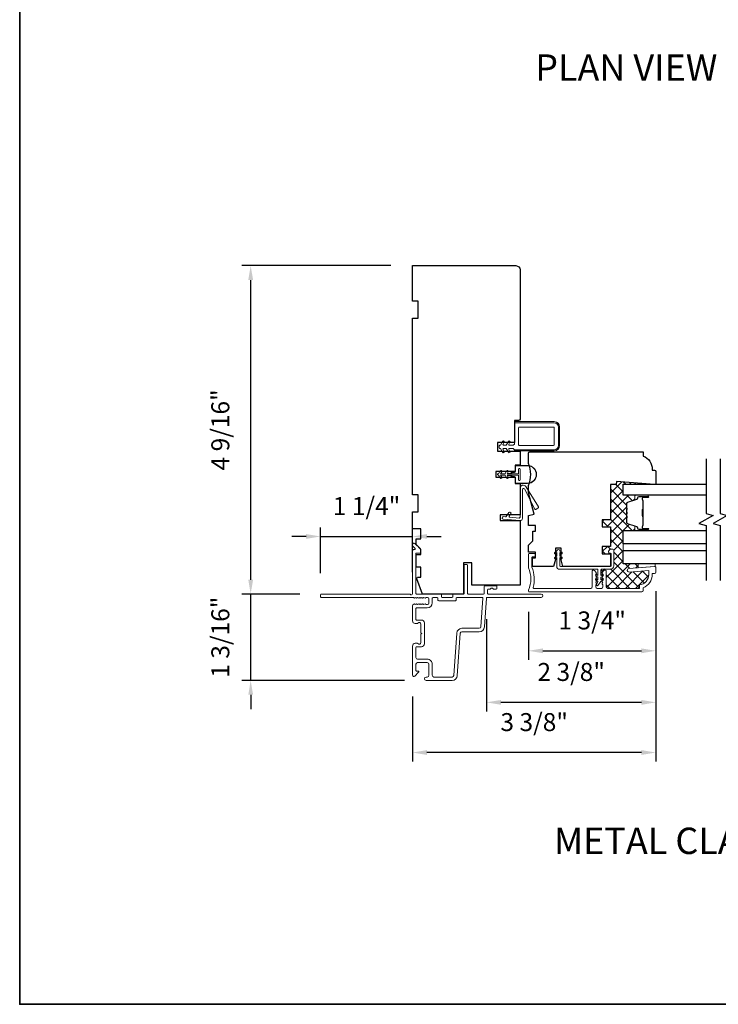
# Model space of a CAD drawing. Extents: x 4333 to 4448, y 2109 to 2166.
# Drawn here: x 4333 to 4343, y 2137 to 2150 of the extents above; entities that cross this region are included whole.
import ezdxf

# ---------------------------------------------------------------- set-up
doc = ezdxf.new("R2010")
doc.units = 0
doc.header["$LTSCALE"] = 250
doc.header["$MEASUREMENT"] = 0
doc.header["$PDMODE"] = 3
doc.header["$PDSIZE"] = -2
doc.layers.get('DEFPOINTS').update_dxf_attribs({"color": 2, "linetype": 'CONTINUOUS'})
for name, color, linetype, lineweight in [('15A02$0$DIMENSION', 2, 'CONTINUOUS', 15), ('2', 2, 'CONTINUOUS', 25), ('6', 6, 'CONTINUOUS', 5), ('8', 7, 'CONTINUOUS', 35), ('Butal', 9, 'CONTINUOUS', 15), ('Frame & Sash Cladding', 3, 'CONTINUOUS', 15), ('Interlayer', 4, 'CONTINUOUS', 13), ('Nylon Clip', 6, 'CONTINUOUS', 15), ('Spacer Bar', 1, 'CONTINUOUS', 9), ('Symbol (ISO)', 7, 'CONTINUOUS', 25), ('Veneer', 7, 'CONTINUOUS', 5), ('Weather-Strip', 6, 'CONTINUOUS', 9), ('Wood', 7, 'CONTINUOUS', 25)]:
    doc.layers.add(name, color=color, linetype=linetype, lineweight=lineweight)
doc.layers.add('7', color=7, linetype='CONTINUOUS')
doc.layers.add('Glass', color=6, linetype='CONTINUOUS')
doc.styles.add('Note Text (ISO)', font='tahoma.ttf')
doc.styles.add('ROMANS', font='romans')
doc.dimstyles.new('LWDEC', dxfattribs={"dimscale": 0.1, "dimtxt": 2.5, "dimasz": 2, "dimexe": 1.25, "dimexo": 3, "dimgap": 2, "dimtad": 1, "dimtoh": 1, "dimdec": 4, "dimzin": 11, "dimdsep": 46, "dimlunit": 5, "dimtxsty": 'ROMANS', "dimcen": 0, "dimdle": 1.5, "dimazin": 0, "dimtfac": 0.03937, "dimtdec": 4, "dimtix": 1, "dimtmove": 0, "dimatfit": 3, "dimfxl": 0, "dimfrac": 2, "dimtzin": 0, "dimarcsym": 0})

# ---------------------------------------------------------------- blocks, each defined once
blk = doc.blocks.new('*D52')
at = {"layer": '2', "color": 0, "lineweight": -2}
for p, q in [((4341.712, 2142.367), (4341.712, 2141.414)), ((4339.941, 2142.082), (4339.941, 2141.414)), ((4340.141, 2141.539), (4341.512, 2141.539))]:
    blk.add_line(p, q, dxfattribs=at)
at = {"layer": '2', "color": 0}
for points in [[(4340.141, 2141.572), (4340.141, 2141.505), (4339.941, 2141.539)], [(4341.512, 2141.572), (4341.512, 2141.505), (4341.712, 2141.539)]]:
    blk.add_solid(points, dxfattribs=at)
at = {"layer": 'DEFPOINTS', "color": 0}
for p in [(4341.712, 2142.667), (4339.941, 2142.382), (4341.712, 2141.539)]:
    blk.add_point(p, dxfattribs=at)
at = {"layer": '2', "color": 0, "insert": (4340.826, 2141.929), "char_height": 0.25, "attachment_point": 5, "style": 'ROMANS'}
blk.add_mtext('1 3/4"', dxfattribs=at)
blk = doc.blocks.new('*D53')
at = {"layer": '2', "color": 0, "lineweight": -2}
for p, q in [((4341.712, 2142.367), (4341.712, 2140.697)), ((4339.357, 2141.978), (4339.357, 2140.697)), ((4341.512, 2140.822), (4339.557, 2140.822))]:
    blk.add_line(p, q, dxfattribs=at)
at = {"layer": '2', "color": 0}
for points in [[(4339.557, 2140.855), (4339.557, 2140.788), (4339.357, 2140.822)], [(4341.512, 2140.855), (4341.512, 2140.788), (4341.712, 2140.822)]]:
    blk.add_solid(points, dxfattribs=at)
at = {"layer": 'DEFPOINTS', "color": 0}
for p in [(4341.712, 2142.667), (4339.357, 2142.278), (4339.357, 2140.822)]:
    blk.add_point(p, dxfattribs=at)
at = {"layer": '2', "color": 0, "insert": (4340.534, 2141.212), "char_height": 0.25, "attachment_point": 5, "style": 'ROMANS'}
blk.add_mtext('2 3/8"', dxfattribs=at)
blk = doc.blocks.new('*D54')
at = {"layer": '2', "color": 0, "lineweight": -2}
for p, q in [((4341.712, 2142.367), (4341.712, 2139.999)), ((4338.326, 2140.902), (4338.326, 2139.999)), ((4341.512, 2140.124), (4338.526, 2140.124))]:
    blk.add_line(p, q, dxfattribs=at)
at = {"layer": '2', "color": 0}
for points in [[(4338.526, 2140.158), (4338.526, 2140.091), (4338.326, 2140.124)], [(4341.512, 2140.158), (4341.512, 2140.091), (4341.712, 2140.124)]]:
    blk.add_solid(points, dxfattribs=at)
at = {"layer": 'DEFPOINTS', "color": 0}
for p in [(4341.712, 2142.667), (4338.326, 2141.202), (4338.326, 2140.124)]:
    blk.add_point(p, dxfattribs=at)
at = {"layer": '2', "color": 0, "insert": (4340.019, 2140.515), "char_height": 0.25, "attachment_point": 5, "style": 'ROMANS'}
blk.add_mtext('3 3/8"', dxfattribs=at)
blk = doc.blocks.new('*D55')
at = {"layer": '2', "color": 0, "lineweight": -2}
for p, q in [((4338.026, 2146.895), (4335.949, 2146.895)), ((4336.074, 2142.528), (4336.074, 2146.695)), ((4336.756, 2142.328), (4335.949, 2142.328))]:
    blk.add_line(p, q, dxfattribs=at)
at = {"layer": '2', "color": 0}
for points in [[(4336.041, 2146.695), (4336.108, 2146.695), (4336.074, 2146.895)], [(4336.041, 2142.528), (4336.108, 2142.528), (4336.074, 2142.328)]]:
    blk.add_solid(points, dxfattribs=at)
at = {"layer": 'DEFPOINTS', "color": 0}
for p in [(4336.074, 2146.895), (4338.326, 2146.895), (4337.056, 2142.328)]:
    blk.add_point(p, dxfattribs=at)
at = {"layer": '2', "color": 0, "insert": (4335.684, 2144.611), "char_height": 0.25, "attachment_point": 5, "rotation": 90, "style": 'ROMANS'}
blk.add_mtext('4 9/16"', dxfattribs=at)
blk = doc.blocks.new('*D56')
at = {"layer": '2', "color": 0, "lineweight": -2}
for p, q in [((4337.046, 2142.618), (4337.046, 2143.254)), ((4338.326, 2142.632), (4338.326, 2143.254)), ((4336.846, 2143.129), (4336.646, 2143.129)), ((4337.046, 2143.129), (4338.326, 2143.129)), ((4338.526, 2143.129), (4338.726, 2143.129))]:
    blk.add_line(p, q, dxfattribs=at)
at = {"layer": '2', "color": 0}
for points in [[(4336.846, 2143.162), (4336.846, 2143.096), (4337.046, 2143.129)], [(4338.526, 2143.162), (4338.526, 2143.096), (4338.326, 2143.129)]]:
    blk.add_solid(points, dxfattribs=at)
at = {"layer": 'DEFPOINTS', "color": 0}
for p in [(4338.326, 2143.129), (4337.046, 2142.318), (4338.326, 2142.332)]:
    blk.add_point(p, dxfattribs=at)
at = {"layer": '2', "color": 0, "insert": (4337.686, 2143.519), "char_height": 0.25, "attachment_point": 5, "style": 'ROMANS'}
blk.add_mtext('1 1/4"', dxfattribs=at)
blk = doc.blocks.new('*D57')
at = {"layer": '2', "color": 0, "lineweight": -2}
for p, q in [((4336.074, 2142.528), (4336.074, 2142.728)), ((4336.756, 2142.328), (4335.949, 2142.328)), ((4336.074, 2141.127), (4336.074, 2142.328)), ((4338.215, 2141.127), (4335.949, 2141.127)), ((4336.074, 2140.927), (4336.074, 2140.727))]:
    blk.add_line(p, q, dxfattribs=at)
at = {"layer": '2', "color": 0}
for points in [[(4336.041, 2142.528), (4336.108, 2142.528), (4336.074, 2142.328)], [(4336.041, 2140.927), (4336.108, 2140.927), (4336.074, 2141.127)]]:
    blk.add_solid(points, dxfattribs=at)
at = {"layer": 'DEFPOINTS', "color": 0}
for p in [(4336.074, 2142.328), (4337.056, 2142.328), (4338.515, 2141.127)]:
    blk.add_point(p, dxfattribs=at)
at = {"layer": '2', "color": 0, "insert": (4335.684, 2141.728), "char_height": 0.25, "attachment_point": 5, "rotation": 90, "style": 'ROMANS'}
blk.add_mtext('1 3/16"', dxfattribs=at)

msp = doc.modelspace()

# ---------------------------------------------------------------- hatches: boundary and pattern name
at = {"layer": '15A02$0$DIMENSION'}
h = msp.add_hatch(dxfattribs=at)
h.set_pattern_fill('ANSI37', color=251, scale=0.7874, angle=360, style=0)
h.set_pattern_definition([(45, (4472.64814, 1965.03433), (-0.069596985, 0.069596985), []), (135, (4472.64814, 1965.03433), (-0.069596985, -0.069596985), [])])
h.paths.add_polyline_path([(4341.08466, 2143.8527), (4341.08466, 2143.36058), (4340.96655, 2143.36058), (4340.96655, 2143.26216), (4341.08466, 2143.26216), (4341.08466, 2142.98657), (4340.96655, 2142.98657), (4340.96655, 2142.88814), (4341.08466, 2142.88814), (4341.08466, 2142.7141, 0.24987573), (4341.08989, 2142.72391), (4341.08989, 2142.88533, 0.41421356), (4341.07807, 2142.89714), (4341.06233, 2142.89714, -0.41421356), (4341.05052, 2142.90895), (4341.05052, 2142.91682, -0.15391472), (4341.05265, 2142.9236), (4341.06919, 2142.94722, -0.24469844), (4341.07887, 2142.95225), (4341.11351, 2142.95225, -0.41421356), (4341.12532, 2142.94044), (4341.12532, 2142.71997, -0.41421356), (4341.08201, 2142.67666), (4340.95603, 2142.67666, 0.41421356), (4340.94422, 2142.66485), (4340.94422, 2142.58652), (4340.96416, 2142.60049, -0.19931106), (4340.97153, 2142.60212), (4340.97312, 2142.6039), (4340.96579, 2142.6121, -0.38196601), (4340.96579, 2142.62522), (4340.99039, 2142.65273, -0.21342177), (4341.00506, 2142.65929), (4341.01249, 2142.65929, -0.41421356), (4341.02234, 2142.64945), (4341.02234, 2142.42554, 0.41421356), (4341.04202, 2142.40586), (4341.48525, 2142.40586), (4341.48525, 2142.45378, 0.3755653), (4341.6132, 2142.6001), (4341.6132, 2142.65541), (4341.33954, 2142.63388, -1), (4341.33568, 2142.68294), (4341.46573, 2142.69317), (4341.46573, 2142.7495), (4341.25888, 2142.7495), (4341.25888, 2142.93454), (4341.25888, 2143.02517), (4341.25888, 2143.21021), (4341.43136, 2143.21021, -0.41421356), (4341.42151, 2143.22005), (4341.42151, 2143.27223), (4341.31733, 2143.30408, -0.32975055), (4341.3034, 2143.3229), (4341.3034, 2143.38849, -0.2262769), (4341.30526, 2143.39238), (4341.3086, 2143.39509, 0.47697553), (4341.3086, 2143.40286), (4341.30526, 2143.40557, -0.2262769), (4341.3034, 2143.40946), (4341.3034, 2143.44549, -0.2262769), (4341.30526, 2143.44938), (4341.3086, 2143.45209, 0.47697553), (4341.3086, 2143.45986), (4341.30526, 2143.46257, -0.2262769), (4341.3034, 2143.46646), (4341.3034, 2143.50249, -0.2262769), (4341.30526, 2143.50638), (4341.3086, 2143.50909, 0.47697553), (4341.3086, 2143.51686), (4341.30526, 2143.51957, -0.2262769), (4341.3034, 2143.52346), (4341.3034, 2143.58905, -0.32975055), (4341.31733, 2143.60787), (4341.42151, 2143.63972), (4341.42151, 2143.6919, -0.41421356), (4341.43136, 2143.70174), (4341.25888, 2143.70174), (4341.25888, 2143.85528), (4341.66025, 2143.85528), (4341.16633, 2143.89207), (4341.1634, 2143.8527)])

# ---------------------------------------------------------------- linework, layer by layer
at = {"layer": '6'}
msp.add_lwpolyline([(4341.70207, 2142.71178), (4341.69223, 2142.71178), (4341.46586, 2142.69397), (4341.46586, 2142.75302), (4341.70207, 2142.75302)], close=True, dxfattribs=at)
at = {"layer": '7'}
for points in [[(4342.41059, 2144.20984), (4342.41059, 2143.44696), (4342.50901, 2143.42058), (4342.31216, 2143.30693), (4342.41059, 2143.28056), (4342.41059, 2142.51768)], [(4342.60743, 2144.20984), (4342.60743, 2143.44696), (4342.70586, 2143.42058), (4342.50901, 2143.30693), (4342.60743, 2143.28056), (4342.60743, 2142.51768)]]:
    msp.add_lwpolyline(points, dxfattribs=at)
at = {"layer": '8', "linetype": 'Continuous'}
msp.add_lwpolyline([(4332.85995, 2166.07232), (4365.64099, 2166.07232), (4365.64099, 2136.62281), (4332.85995, 2136.62281)], close=True, dxfattribs=at)
at = {"layer": 'Butal'}
for points in [[(4341.59586, 2143.70174), (4341.43136, 2143.70174, 0.41421356), (4341.42151, 2143.6919), (4341.42151, 2143.63974), (4341.44554, 2143.64709, 0.32975055), (4341.45601, 2143.66123), (4341.45601, 2143.66592, -0.41421356), (4341.47609, 2143.68599), (4341.6057, 2143.68599), (4341.6057, 2143.6919, 0.41421356)], [(4341.59586, 2143.21021), (4341.43136, 2143.21021, -0.41421356), (4341.42151, 2143.22005), (4341.42151, 2143.27221), (4341.44554, 2143.26486, -0.32975055), (4341.45601, 2143.25072), (4341.45601, 2143.24603, 0.41421356), (4341.47609, 2143.22595), (4341.6057, 2143.22595), (4341.6057, 2143.22005, -0.41421356)]]:
    msp.add_lwpolyline(points, format="xyb", close=True, dxfattribs=at)
at = {"layer": 'Frame & Sash Cladding'}
for points in [[(4338.34615, 2142.27335), (4338.34075, 2142.27818, 0.18448309), (4338.33418, 2142.28068), (4337.05607, 2142.28068, -0.41421356), (4337.04623, 2142.29053), (4337.04623, 2142.31808, -0.41421356), (4337.05607, 2142.32793), (4338.29475, 2142.32793, 0.88101769), (4338.32575, 2142.33186), (4338.32575, 2142.92446, -0.43506026), (4338.35104, 2142.94803, 0.6940335), (4338.35869, 2142.96481), (4338.32863, 2142.99487, -0.19891237), (4338.32575, 2143.00183), (4338.32575, 2143.0169, -0.66817864), (4338.35935, 2143.03082), (4338.43507, 2142.9551, -0.19891237), (4338.43795, 2142.94814), (4338.43795, 2142.90863, -0.41421356), (4338.42811, 2142.89879), (4338.37299, 2142.89879), (4338.37299, 2142.33777, 0.41421356), (4338.38284, 2142.32793), (4338.71748, 2142.32793, -0.41421356), (4338.72732, 2142.31808), (4338.72732, 2142.29053, 0.41421356), (4338.73717, 2142.28068), (4338.87496, 2142.28068, 0.41421356), (4338.8848, 2142.29053), (4338.8848, 2142.31808, -0.41421356), (4338.89465, 2142.32793), (4339.03441, 2142.32793, 0.41421356), (4339.04425, 2142.33777), (4339.04425, 2142.73147, -0.41421356), (4339.05409, 2142.74131), (4339.08165, 2142.74131, -0.41421356), (4339.0915, 2142.73147), (4339.0915, 2142.33777, 0.41421356), (4339.10134, 2142.32793), (4339.31394, 2142.32793, 0.41421356), (4339.32378, 2142.33777), (4339.32378, 2142.43423, -0.41421356), (4339.33362, 2142.44407), (4339.4911, 2142.44407, -0.41421356), (4339.50094, 2142.43423), (4339.50094, 2142.40667, -0.41421356), (4339.4911, 2142.39682), (4339.45714, 2142.39682, -0.23993165), (4339.44918, 2142.40088, 0.50917508), (4339.41097, 2142.40088, -0.23993165), (4339.40301, 2142.39682), (4339.38086, 2142.39682, 0.41421356), (4339.37102, 2142.38698), (4339.37102, 2142.33777, 0.41421356), (4339.38086, 2142.32793), (4340.11708, 2142.32793, -1), (4340.11708, 2142.28068), (4339.36345, 2142.28068, 0.39391048), (4339.35364, 2142.27153), (4339.32557, 2141.87023, -0.39391048), (4339.25488, 2141.80431), (4339.01239, 2141.80431, 0.39391064), (4338.98883, 2141.78233), (4338.94762, 2141.19307, -0.39391061), (4338.87693, 2141.12714), (4338.51473, 2141.12714, -1), (4338.51473, 2141.17439), (4338.53047, 2141.17439, 0.41421356), (4338.5541, 2141.19801), (4338.5541, 2141.35155, 0.41421356), (4338.53047, 2141.37517), (4338.39662, 2141.37517, 0.41421356), (4338.37299, 2141.35155), (4338.37299, 2141.26691, 0.41421356), (4338.38284, 2141.25706), (4338.40463, 2141.25706, -0.66817864), (4338.41159, 2141.24026), (4338.35935, 2141.18803, -0.66817864), (4338.32575, 2141.20195), (4338.32575, 2141.60352, -0.41421356), (4338.36512, 2141.64289), (4338.39318, 2141.64289, -0.23993165), (4338.40114, 2141.63884, 0.72633003), (4338.44386, 2141.65273), (4338.44386, 2141.77084), (4338.4537, 2141.78068), (4338.44386, 2141.79053), (4338.44386, 2141.90864, 0.72633003), (4338.40114, 2141.92253, -0.23993165), (4338.39318, 2141.91848), (4338.36512, 2141.91848, -0.41421356), (4338.32575, 2141.95785), (4338.32575, 2142.16255, -0.21342177), (4338.33231, 2142.17722), (4338.34615, 2142.18959, -0.38196601), (4338.35927, 2142.18959), (4338.36747, 2142.18226), (4338.37567, 2142.18959, -0.38196601), (4338.3888, 2142.18959), (4338.397, 2142.18226), (4338.4052, 2142.18959, -0.38196625), (4338.41832, 2142.18959), (4338.42653, 2142.18226), (4338.43473, 2142.18959, -0.38196601), (4338.44785, 2142.18959), (4338.45605, 2142.18226), (4338.46426, 2142.18959, -0.38196601), (4338.47738, 2142.18959), (4338.48558, 2142.18226), (4338.49378, 2142.18959, -0.38196601), (4338.50691, 2142.18959), (4338.51511, 2142.18226), (4338.53441, 2142.18226, 0.41421356), (4338.5541, 2142.20194), (4338.5541, 2142.261, 0.41421356), (4338.53441, 2142.28068), (4338.51511, 2142.28068), (4338.50691, 2142.27335, -0.38196601), (4338.49378, 2142.27335), (4338.48558, 2142.28068), (4338.47738, 2142.27335, -0.38196601), (4338.46426, 2142.27335), (4338.45605, 2142.28068), (4338.44785, 2142.27335, -0.38196601), (4338.43473, 2142.27335), (4338.42653, 2142.28068), (4338.41832, 2142.27335, -0.38196625), (4338.4052, 2142.27335), (4338.397, 2142.28068), (4338.3888, 2142.27335, -0.38196601), (4338.37567, 2142.27335), (4338.36747, 2142.28068), (4338.35927, 2142.27335, -0.38196601), (4338.34615, 2142.27335)], [(4341.66235, 2142.60091, -0.31296265), (4341.5344, 2142.41651), (4341.5344, 2142.37714, -0.41421356), (4341.51471, 2142.35745), (4339.94976, 2142.35745, -0.41421356), (4339.93992, 2142.3673), (4339.93992, 2142.37856, -0.10150988), (4339.94071, 2142.38243, 0.20377016), (4339.94071, 2142.69243, -0.10150988), (4339.93992, 2142.69631), (4339.93992, 2142.88304, -0.41421356), (4339.94976, 2142.89289), (4340.02653, 2142.89289, -0.41421356), (4340.03637, 2142.88304), (4340.03637, 2142.85548, -0.41421356), (4340.02653, 2142.84564), (4339.997, 2142.84564, 0.41421356), (4339.98716, 2142.8358), (4339.98716, 2142.70572, 0.08340102), (4339.98787, 2142.70205, -0.16501419), (4340.00359, 2142.41915, 0.49618807), (4340.01307, 2142.40667), (4340.80574, 2142.40667, 0.41421356), (4340.82543, 2142.42635), (4340.82543, 2142.65026, -0.41421356), (4340.83527, 2142.6601), (4340.8427, 2142.6601, -0.21342177), (4340.85737, 2142.65354), (4340.88197, 2142.62603, -0.38196601), (4340.88197, 2142.61291), (4340.87464, 2142.6047), (4340.88197, 2142.5965, -0.38196601), (4340.88197, 2142.58338), (4340.87464, 2142.57518), (4340.88197, 2142.56697, -0.38196625), (4340.88197, 2142.55385), (4340.87464, 2142.54565), (4340.88197, 2142.53745, -0.38196601), (4340.88197, 2142.52432), (4340.87464, 2142.51612), (4340.88197, 2142.50792, -0.38196601), (4340.88197, 2142.4948), (4340.87464, 2142.48659), (4340.88197, 2142.47839, -0.38196601), (4340.88197, 2142.46527), (4340.87464, 2142.45707), (4340.87464, 2142.42635, 0.41421356), (4340.89432, 2142.40667), (4340.95338, 2142.40667, 0.41421356), (4340.97306, 2142.42635), (4340.97306, 2142.45707), (4340.96573, 2142.46527, -0.38196601), (4340.96573, 2142.47839), (4340.97306, 2142.48659), (4340.96573, 2142.4948, -0.38196601), (4340.96573, 2142.50792), (4340.97306, 2142.51612), (4340.96573, 2142.52432, -0.38196601), (4340.96573, 2142.53745), (4340.97306, 2142.54565), (4340.96573, 2142.55385, -0.38196625), (4340.96573, 2142.56697), (4340.97306, 2142.57518), (4340.96573, 2142.58338, -0.38196601), (4340.96573, 2142.5965), (4340.97306, 2142.6047), (4340.96573, 2142.61291, -0.38196601), (4340.96573, 2142.62603), (4340.99033, 2142.65354, -0.21342177), (4341.005, 2142.6601), (4341.01243, 2142.6601, -0.41421356), (4341.02227, 2142.65026), (4341.02227, 2142.42635, 0.41421356), (4341.04196, 2142.40667), (4341.48519, 2142.40667), (4341.48519, 2142.45459, 0.3755653), (4341.61314, 2142.60091), (4341.61314, 2142.65622), (4341.33948, 2142.63468, -1), (4341.33562, 2142.68375), (4341.69188, 2142.71178), (4341.70172, 2142.71178, -0.41421356), (4341.71156, 2142.70194), (4341.71156, 2142.63304, -0.41421356), (4341.69188, 2142.61336), (4341.66235, 2142.61336), (4341.66235, 2142.60091)]]:
    msp.add_lwpolyline(points, format="xyb", dxfattribs=at)
msp.add_lwpolyline([(4338.60134, 2142.20588, -0.41421356), (4338.53047, 2142.13501), (4338.38284, 2142.13501, 0.41421356), (4338.37299, 2142.12517), (4338.37299, 2141.97557, 0.41421356), (4338.38284, 2141.96572), (4338.45173, 2141.96572, -0.41421356), (4338.4911, 2141.92635), (4338.4911, 2141.63502, -0.41421356), (4338.45173, 2141.59565), (4338.38284, 2141.59565, 0.41421356), (4338.37299, 2141.5858), (4338.37299, 2141.44604, 0.41421356), (4338.39662, 2141.42242), (4338.53047, 2141.42242, -0.41421363), (4338.60134, 2141.35155), (4338.60134, 2141.19801, 0.41421356), (4338.62496, 2141.17439), (4338.87693, 2141.17439, 0.39391048), (4338.90049, 2141.19636), (4338.9417, 2141.78563, -0.39391024), (4339.01239, 2141.85155), (4339.25488, 2141.85155, 0.39391048), (4339.27844, 2141.87352), (4339.30618, 2142.27015, 0.43481237), (4339.29636, 2142.28068), (4338.94189, 2142.28068, 0.41421356), (4338.93205, 2142.27084), (4338.93205, 2142.24328, -0.41421356), (4338.9222, 2142.23344), (4338.68992, 2142.23344, -0.41421356), (4338.68008, 2142.24328), (4338.68008, 2142.27084, 0.41421356), (4338.67024, 2142.28068), (4338.61118, 2142.28068, 0.41421356), (4338.60134, 2142.27084)], format="xyb", close=True, dxfattribs=at)
at = {"layer": 'Glass'}
for points in [[(4342.41059, 2143.70174), (4341.25888, 2143.70174), (4341.25888, 2143.85528), (4342.41059, 2143.85528)], [(4342.41059, 2143.02517), (4341.25888, 2143.02517), (4341.25888, 2143.21021), (4342.41059, 2143.21021)], [(4342.41059, 2142.7495), (4341.25888, 2142.7495), (4341.25888, 2142.93454), (4342.41059, 2142.93454)]]:
    msp.add_lwpolyline(points, dxfattribs=at)
at = {"layer": 'Interlayer'}
msp.add_lwpolyline([(4342.41059, 2143.02517), (4341.25888, 2143.02517), (4341.25888, 2142.93454), (4342.41059, 2142.93454)], dxfattribs=at)
at = {"layer": 'Nylon Clip'}
for points in [[(4339.66072, 2144.29916, 1), (4339.68237, 2144.31166), (4339.66786, 2144.33679, -0.57735027), (4339.67638, 2144.35155), (4339.72734, 2144.35155), (4339.74307, 2144.33583), (4340.29818, 2144.33583, 0.41421356), (4340.35724, 2144.39488), (4340.35724, 2144.65078, 0.41421356), (4340.29818, 2144.70984), (4339.76275, 2144.70984, 0.41421356), (4339.74307, 2144.69015), (4339.74307, 2144.41457), (4339.72734, 2144.39884), (4339.67638, 2144.39884, -0.57735027), (4339.66786, 2144.4136), (4339.68237, 2144.43873, 1), (4339.66072, 2144.45123), (4339.63047, 2144.39884), (4339.59457, 2144.39884, -0.57735027), (4339.58605, 2144.4136), (4339.60056, 2144.43873, 1), (4339.5789, 2144.45123), (4339.54866, 2144.39884), (4339.54256, 2144.39884, 0.41421356), (4339.53272, 2144.389), (4339.53272, 2144.36139, 0.41421356), (4339.54256, 2144.35155), (4339.54866, 2144.35155), (4339.5789, 2144.29916, 1), (4339.60056, 2144.31166), (4339.58605, 2144.33679, -0.57735027), (4339.59457, 2144.35155), (4339.63047, 2144.35155)], [(4339.81196, 2144.65078, 0.41421356), (4339.80212, 2144.64094), (4339.80212, 2144.40472, 0.41421356), (4339.81196, 2144.39488), (4340.28834, 2144.39488, 0.41421356), (4340.29818, 2144.40472), (4340.29818, 2144.64094, 0.41421356), (4340.28834, 2144.65078)], [(4339.67282, 2143.41219), (4339.69551, 2143.44461, 0.41421356), (4339.6931, 2143.45832), (4339.68136, 2143.46654, 0.41421356), (4339.66765, 2143.46412), (4339.62717, 2143.4063, -0.26794919), (4339.61825, 2143.40214), (4339.59145, 2143.40449, 1), (4339.58849, 2143.3706), (4339.82314, 2143.35007, 0.44001053), (4339.85576, 2143.37996), (4339.85576, 2143.78315, -0.78504882), (4339.88221, 2143.78961), (4340.0283, 2143.50856, 0.43758872), (4340.04225, 2143.50476), (4340.07566, 2143.52563, 0.41421356), (4340.07879, 2143.5392), (4339.90178, 2143.82247, 0.75355405), (4339.82174, 2143.79952), (4339.82174, 2143.39508, -0.44001053), (4339.81104, 2143.38528), (4339.68002, 2143.39674, -0.57735027)], [(4341.09146, 2142.8847, 0.41421356), (4341.07965, 2142.89651), (4341.0639, 2142.89651, -0.41421356), (4341.05209, 2142.90832), (4341.05209, 2142.91619, -0.15391472), (4341.05423, 2142.92297), (4341.07077, 2142.94659, -0.24469844), (4341.08044, 2142.95162), (4341.11508, 2142.95162, -0.41421356), (4341.12689, 2142.93981), (4341.12689, 2142.71934, -0.41421356), (4341.08359, 2142.67604), (4340.9576, 2142.67604, 0.41421356), (4340.94579, 2142.66422), (4340.94579, 2142.58589), (4340.96574, 2142.59986, -1), (4340.97703, 2142.58373), (4340.94579, 2142.56186), (4340.94579, 2142.52684), (4340.96574, 2142.5408, -1), (4340.97703, 2142.52468), (4340.94579, 2142.50281), (4340.90408, 2142.44766, -0.88388574), (4340.88717, 2142.45744), (4340.90642, 2142.50281), (4340.87519, 2142.52468, -1), (4340.88648, 2142.5408), (4340.90642, 2142.52684), (4340.90642, 2142.56186), (4340.87519, 2142.58373, -0.99998386), (4340.88648, 2142.59986), (4340.90642, 2142.58589), (4340.90642, 2142.66422, 0.41421356), (4340.89461, 2142.67604), (4340.35524, 2142.67604, -0.41421356), (4340.33556, 2142.69572), (4340.33556, 2142.83507), (4340.31561, 2142.82111, -1), (4340.30432, 2142.83723), (4340.33556, 2142.85911), (4340.33556, 2142.90397), (4340.31561, 2142.89001, -1), (4340.30432, 2142.90613), (4340.33556, 2142.928, -1), (4340.37493, 2142.928), (4340.40616, 2142.90613, -1), (4340.39487, 2142.89001), (4340.37493, 2142.90397), (4340.37493, 2142.85911), (4340.40616, 2142.83723, -1), (4340.39487, 2142.82111), (4340.37493, 2142.83507), (4340.37493, 2142.72131, 0.41421356), (4340.38477, 2142.71147), (4341.07965, 2142.71147, 0.41421356), (4341.09146, 2142.72328)]]:
    msp.add_lwpolyline(points, format="xyb", close=True, dxfattribs=at)
at = {"layer": 'Spacer Bar'}
for points in [[(4341.3079, 2143.52346), (4341.3079, 2143.58905, -0.32975055), (4341.31865, 2143.60357), (4341.44697, 2143.6428, 0.32975055), (4341.4609, 2143.66162), (4341.4609, 2143.66631, -0.41421356), (4341.47609, 2143.68149), (4341.6057, 2143.68149, -1), (4341.6057, 2143.67549), (4341.53373, 2143.67549, 0.41421356), (4341.52192, 2143.66368), (4341.52192, 2143.64493), (4341.52642, 2143.64493), (4341.52642, 2143.66509, -0.41421356), (4341.53233, 2143.67099), (4341.6057, 2143.67099, 1), (4341.6057, 2143.68599), (4341.47609, 2143.68599, 0.41421356), (4341.4564, 2143.66631), (4341.4564, 2143.66162, -0.32975055), (4341.44566, 2143.6471), (4341.31733, 2143.60787, 0.32975055), (4341.3034, 2143.58905), (4341.3034, 2143.52346, 0.2262769), (4341.30526, 2143.51957), (4341.3086, 2143.51686, -0.47697553), (4341.3086, 2143.50909), (4341.30526, 2143.50638, 0.2262769), (4341.3034, 2143.50249), (4341.3034, 2143.46646, 0.2262769), (4341.30526, 2143.46257), (4341.3086, 2143.45986, -0.47697553), (4341.3086, 2143.45209), (4341.30526, 2143.44938, 0.2262769), (4341.3034, 2143.44549), (4341.3034, 2143.40946, 0.2262769), (4341.30526, 2143.40557), (4341.3086, 2143.40286, -0.47697553), (4341.3086, 2143.39509), (4341.30526, 2143.39238, 0.2262769), (4341.3034, 2143.38849), (4341.3034, 2143.3229, 0.32975055), (4341.31733, 2143.30408), (4341.44566, 2143.26485, -0.32975055), (4341.4564, 2143.25032), (4341.4564, 2143.24564, 0.41421356), (4341.47609, 2143.22595), (4341.6057, 2143.22595, 1), (4341.6057, 2143.24095), (4341.53233, 2143.24095, -0.41421356), (4341.52642, 2143.24686), (4341.52642, 2143.26701), (4341.52192, 2143.26701), (4341.52192, 2143.24827, 0.41421356), (4341.53373, 2143.23645), (4341.6057, 2143.23645, -1), (4341.6057, 2143.23045), (4341.47609, 2143.23045, -0.41421356), (4341.4609, 2143.24564), (4341.4609, 2143.25032, 0.32975055), (4341.44697, 2143.26915), (4341.31865, 2143.30838, -0.32975055), (4341.3079, 2143.3229), (4341.3079, 2143.38849, -0.2262769), (4341.30809, 2143.38888), (4341.31144, 2143.39159, 0.47697553), (4341.31144, 2143.40636), (4341.30809, 2143.40907, -0.2262769), (4341.3079, 2143.40946), (4341.30791, 2143.44543, -0.25663287), (4341.30809, 2143.44588), (4341.31144, 2143.44859, 0.47697553), (4341.31144, 2143.46336), (4341.30809, 2143.46607, -0.2262769), (4341.3079, 2143.46646), (4341.30791, 2143.50243, -0.25663287), (4341.30809, 2143.50288), (4341.31144, 2143.50559, 0.47697553), (4341.31144, 2143.52036), (4341.30809, 2143.52307, -0.2262769)], [(4341.52842, 2143.24957), (4341.52842, 2143.27443, -0.22906983), (4341.53134, 2143.28075, 0.22448136), (4341.5339, 2143.28616), (4341.5339, 2143.39932, 0.28963953), (4341.5299, 2143.40565, -0.27273596), (4341.52392, 2143.41448), (4341.52392, 2143.49747, -0.27273609), (4341.5299, 2143.5063, 0.28963953), (4341.5339, 2143.51263), (4341.5339, 2143.62579, 0.22448136), (4341.53134, 2143.6312, -0.22906983), (4341.52842, 2143.63752), (4341.52842, 2143.66238), (4341.52642, 2143.66238), (4341.52642, 2143.63754, 0.22858496), (4341.53008, 2143.62965, -0.22448136), (4341.5319, 2143.62579), (4341.5319, 2143.51263, -0.28963953), (4341.52905, 2143.50811, 0.27414127), (4341.52192, 2143.49753), (4341.52192, 2143.41442, 0.27414127), (4341.52905, 2143.40384, -0.28963953), (4341.5319, 2143.39932), (4341.5319, 2143.28616, -0.22448136), (4341.53008, 2143.2823, 0.22858496), (4341.52642, 2143.27441), (4341.52642, 2143.24957)]]:
    msp.add_lwpolyline(points, format="xyb", close=True, dxfattribs=at)
msp.add_lwpolyline([(4341.5319, 2143.39936, -0.00188508), (4341.5319, 2143.39932), (4341.5319, 2143.28616, -0.22448136), (4341.53008, 2143.2823, 0.22858496), (4341.52642, 2143.27441), (4341.52642, 2143.24957), (4341.52842, 2143.24957), (4341.52842, 2143.27443, -0.22906983), (4341.53134, 2143.28075, 0.22448136), (4341.5339, 2143.28616), (4341.5339, 2143.39932, -0.21424516), (4341.53455, 2143.40077, 0.21424516), (4341.5369, 2143.406), (4341.5369, 2143.50595, 0.21424516), (4341.53455, 2143.51118, -0.21424516), (4341.5339, 2143.51263), (4341.5339, 2143.62579, 0.22448136), (4341.53134, 2143.6312, -0.22906983), (4341.52842, 2143.63752), (4341.52842, 2143.66238), (4341.52642, 2143.66238), (4341.52642, 2143.63754, 0.22858496), (4341.53008, 2143.62965, -0.22448136), (4341.5319, 2143.62579), (4341.5319, 2143.51263, 0.21424516), (4341.53322, 2143.50968, -0.21424516), (4341.5349, 2143.50595), (4341.5349, 2143.406, -0.21424516), (4341.53322, 2143.40227, 0.21424516), (4341.5319, 2143.39932)], format="xyb", dxfattribs=at)
at = {"layer": 'Veneer'}
msp.add_lwpolyline([(4339.74307, 2144.72559), (4339.74307, 2144.71063), (4340.29818, 2144.71063, -0.41421356), (4340.35803, 2144.65078), (4340.35803, 2144.39488, -0.41421356), (4340.29818, 2144.33504), (4339.74307, 2144.33504), (4339.74307, 2144.32008), (4340.29818, 2144.32008, 0.41421356), (4340.37299, 2144.39488), (4340.37299, 2144.65078, 0.41421356), (4340.29818, 2144.72559)], format="xyb", close=True, dxfattribs=at)
at = {"layer": 'Weather-Strip'}
for points in [[(4339.56693, 2143.95491), (4339.55178, 2143.98116), (4339.61291, 2143.98116), (4339.63528, 2143.94241, 1), (4339.65693, 2143.95491), (4339.64178, 2143.98116), (4339.80291, 2143.98116), (4339.80291, 2143.91616, 1), (4339.82291, 2143.91616), (4339.82291, 2144.06616, 1), (4339.80291, 2144.06616), (4339.80291, 2144.00116), (4339.64178, 2144.00116), (4339.65693, 2144.02741, 1), (4339.63528, 2144.03991), (4339.61291, 2144.00116), (4339.55178, 2144.00116), (4339.56693, 2144.02741, 1), (4339.54528, 2144.03991), (4339.52291, 2144.00116), (4339.51791, 2144.00116, 1), (4339.51791, 2143.98116), (4339.52291, 2143.98116), (4339.54528, 2143.94241, 1)], [(4339.75791, 2144.03366), (4339.75791, 2144.10116, -0.41421356), (4339.76791, 2144.11116), (4339.92791, 2144.11116, -1), (4339.92791, 2143.87116), (4339.76791, 2143.87116, -0.41421356), (4339.75791, 2143.88116), (4339.75791, 2143.94866, 0.41421356), (4339.74291, 2143.96366), (4339.71059, 2143.96366), (4339.68975, 2143.98114), (4339.64791, 2143.98114), (4339.64791, 2143.97616), (4339.68791, 2143.97616), (4339.70877, 2143.95866), (4339.74291, 2143.95866, -0.41421356), (4339.75291, 2143.94866), (4339.75291, 2143.88116, 0.41421356), (4339.76791, 2143.86616), (4339.92791, 2143.86616, 1), (4339.92791, 2144.11616), (4339.76791, 2144.11616, 0.41421356), (4339.75291, 2144.10116), (4339.75291, 2144.03366, -0.41421356), (4339.74291, 2144.02366), (4339.70877, 2144.02366), (4339.68791, 2144.00616), (4339.64791, 2144.00616), (4339.64791, 2144.00118), (4339.68975, 2144.00118), (4339.71059, 2144.01866), (4339.74291, 2144.01866, 0.41421356)], [(4339.75795, 2144.03366, -0.41421356), (4339.74291, 2144.01862), (4339.7106, 2144.01862), (4339.68984, 2144.0012), (4339.80287, 2144.0012), (4339.80287, 2144.06616, -1), (4339.82295, 2144.06616), (4339.82295, 2143.91616, -1), (4339.80287, 2143.91616), (4339.80287, 2143.98112), (4339.68984, 2143.98112), (4339.7106, 2143.9637), (4339.74291, 2143.9637, -0.41421356), (4339.75795, 2143.94866), (4339.75795, 2143.88116, 0.41421356), (4339.76791, 2143.8712), (4339.92791, 2143.8712, 1), (4339.92791, 2144.11112), (4339.76791, 2144.11112, 0.41421356), (4339.75795, 2144.10116)]]:
    msp.add_lwpolyline(points, format="xyb", close=True, dxfattribs=at)
at = {"layer": 'Wood'}
for points in [[(4339.74307, 2144.43423), (4339.50685, 2144.43423), (4339.50685, 2144.31612), (4339.82181, 2144.31612), (4339.82181, 2144.11927), (4339.75291, 2144.11927), (4339.75291, 2144.03069), (4339.48716, 2144.03069), (4339.48716, 2143.95195), (4339.75291, 2143.95195), (4339.75291, 2143.86336), (4339.82181, 2143.86336), (4339.82181, 2143.4303), (4339.54622, 2143.4303), (4339.54622, 2143.35156), (4339.82181, 2143.35156), (4339.82181, 2142.45391), (4339.15252, 2142.45391), (4339.15252, 2142.761), (4339.03441, 2142.761), (4339.03441, 2142.32793), (4338.46354, 2142.32793), (4338.38718, 2142.53773, -0.52056705), (4338.40568, 2142.56415), (4338.44386, 2142.56415), (4338.44386, 2142.70194), (4338.37496, 2142.70194), (4338.37496, 2142.87911), (4338.44386, 2142.87911), (4338.44386, 2142.948), (4338.37496, 2143.0169), (4338.37496, 2143.09564), (4338.44386, 2143.09564), (4338.44386, 2143.23343), (4338.32575, 2143.23343), (4338.32575, 2143.46965), (4338.40449, 2143.46965), (4338.40449, 2143.70587), (4338.32575, 2143.70587), (4338.32575, 2146.16651), (4338.40449, 2146.16651), (4338.40449, 2146.40272), (4338.32575, 2146.40272), (4338.32575, 2146.89485), (4339.76275, 2146.89485, -0.41421356), (4339.82181, 2146.83579), (4339.82181, 2144.75903, -0.41421356), (4339.80212, 2144.73935), (4339.74307, 2144.73935)], [(4341.71156, 2144.03068), (4341.71156, 2143.85351), (4341.69188, 2143.85351), (4341.16332, 2143.89288), (4341.16038, 2143.85351), (4341.08164, 2143.85351), (4341.08164, 2143.36139), (4340.96353, 2143.36139), (4340.96353, 2143.26296), (4341.08164, 2143.26296), (4341.08164, 2142.98737), (4340.96353, 2142.98737), (4340.96353, 2142.88895), (4341.08164, 2142.88895), (4341.08164, 2142.71178), (4340.41728, 2142.71178), (4340.39267, 2142.80361), (4340.39267, 2142.96769), (4340.31393, 2142.96769), (4340.31393, 2142.81021), (4340.28756, 2142.71178), (4339.997, 2142.71178), (4339.997, 2142.82989), (4340.03637, 2142.82989), (4340.03637, 2142.90863), (4339.93992, 2142.90863), (4339.93992, 2143.00706), (4339.99897, 2143.06611), (4339.99897, 2143.20391), (4340.03834, 2143.20391), (4340.03834, 2143.28265), (4339.93992, 2143.28265), (4339.93992, 2143.41903), (4340.01866, 2143.44013), (4339.93992, 2143.73399), (4339.93992, 2143.83701, 0.20412415), (4339.93992, 2144.1456), (4339.93992, 2144.28658, -0.41421356), (4339.9596, 2144.30627), (4341.5344, 2144.30627), (4341.5344, 2144.24738, -0.31296265), (4341.66235, 2144.06298), (4341.66235, 2144.05036), (4341.69188, 2144.05036, -0.41421356)]]:
    msp.add_lwpolyline(points, format="xyb", close=True, dxfattribs=at)

# ---------------------------------------------------------------- texts
at = {"layer": 'Symbol (ISO)', "insert": (4341.30073, 2149.83312), "char_height": 0.366809, "width": 17.6350113, "attachment_point": 2, "line_spacing_factor": 0.944221, "style": 'Note Text (ISO)'}
msp.add_mtext('PLAN VIEW', dxfattribs=at)
at = {"layer": 'Symbol (ISO)', "insert": (4347.88995, 2139.69118), "char_height": 0.3668088, "width": 17.6350113, "attachment_point": 2, "style": 'Note Text (ISO)'}
msp.add_mtext('\\pt7.98579;\\PMETAL CLAD 25 SERIES DOUBLE HUNG - TRANSOM - GRAND SASH', dxfattribs=at)

# ---------------------------------------------------------------- dimensions: what is measured, and where the dimension line sits
at = {"layer": '2'}
for base, p1, p2, picture, middle in [((4336.07437, 2146.89485), (4337.05607, 2142.32793), (4338.32575, 2146.89485), '*D55', (4335.68389, 2144.61139)), ((4336.07437, 2142.32793), (4338.51473, 2141.12714), (4337.05607, 2142.32793), '*D57', (4335.68389, 2141.72754))]:
    dim = msp.add_linear_dim(base=base, p1=p1, p2=p2, angle=270, dimstyle='LWDEC', override={"dimpost": '"'}, dxfattribs=at)
    dim.commit()
    dim.dimension.update_dxf_attribs({"geometry": picture, "text_midpoint": middle})
for base, p1, p2, picture, middle in [((4338.32575, 2143.12889), (4337.04623, 2142.31808), (4338.32575, 2142.33186), '*D56', (4337.68599, 2143.51937)), ((4338.32575, 2140.12418), (4341.71156, 2142.66749), (4338.32575, 2141.20195), '*D54', (4340.01866, 2140.51465)), ((4339.35674, 2140.82161), (4341.71156, 2142.66749), (4339.35674, 2142.27804), '*D53', (4340.53415, 2141.21208)), ((4341.711563, 2141.538765), (4339.940712, 2142.382433), (4341.711563, 2142.667492), '*D52', (4340.826138, 2141.929242))]:
    dim = msp.add_linear_dim(base=base, p1=p1, p2=p2, dimstyle='LWDEC', override={"dimpost": '"'}, dxfattribs=at)
    dim.commit()
    dim.dimension.update_dxf_attribs({"geometry": picture, "text_midpoint": middle})

doc.saveas('drawing.dxf')
